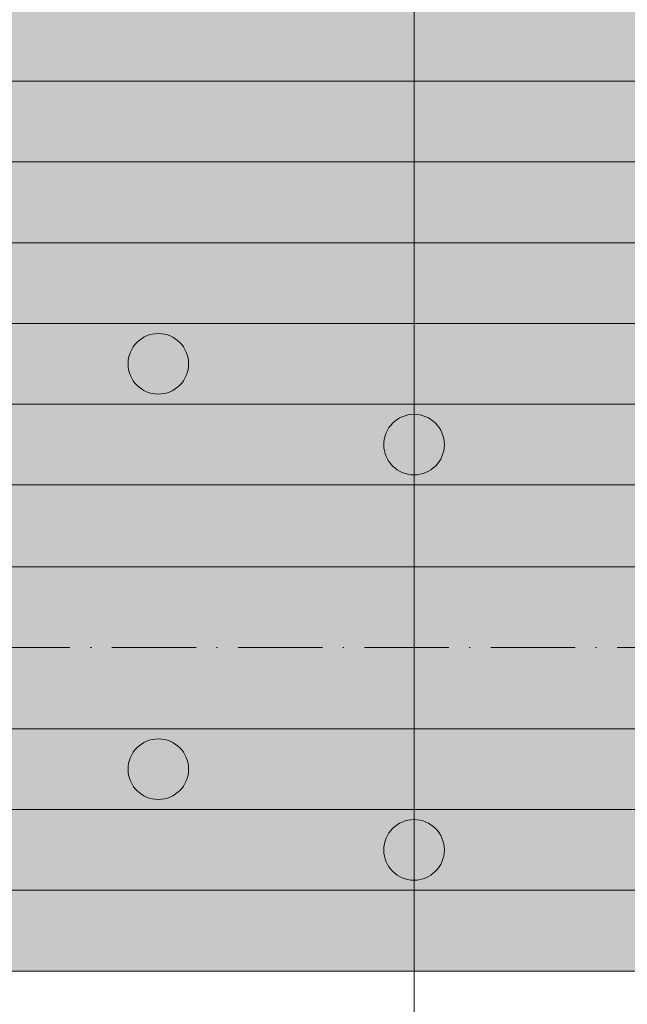
# Model space of a CAD drawing. Units: metres. Extents: x 41085 to 2665767, y 119834 to 1206849.
# Drawn here: x 42061 to 42120, y 120792 to 120888 of the extents above; entities that cross this region are included whole.
import ezdxf

# ---------------------------------------------------------------- set-up
doc = ezdxf.new("R2010")
doc.units = ezdxf.units.M
doc.linetypes.add('AUSGEZOGEN', pattern=[0])
doc.linetypes.add('STRICHPUNKT2_S11', pattern=[12.25, 8.25, -2, 0, -2])
doc.layers.add('XR$3$STANDARD_1', color=7, linetype='AUSGEZOGEN', lineweight=13)
doc.layers.add('XR$4$STANDARD_1', color=7, linetype='AUSGEZOGEN', lineweight=13)

# ---------------------------------------------------------------- blocks, each defined once
blk = doc.blocks.new('COMPLEXOBJECT_170')
at = {"layer": 'XR$4$STANDARD_1', "linetype": 'AUSGEZOGEN', "lineweight": 5, "true_color": 0xc8e61e, "transparency": 33554687}
blk.add_hatch(color=52, dxfattribs=at).paths.add_polyline_path([(-2623693.104, -1085992.033), (-2623693.156, -1085992.035), (-2623693.207, -1085992.039), (-2623693.259, -1085992.043), (-2623693.31, -1085992.048), (-2623693.362, -1085992.053), (-2623693.413, -1085992.06), (-2623693.464, -1085992.068), (-2623693.515, -1085992.076), (-2623693.566, -1085992.086), (-2623693.617, -1085992.096), (-2623693.667, -1085992.107), (-2623693.717, -1085992.119), (-2623693.767, -1085992.132), (-2623693.817, -1085992.146), (-2623693.867, -1085992.161), (-2623693.916, -1085992.176), (-2623693.965, -1085992.193), (-2623694.014, -1085992.21), (-2623694.062, -1085992.228), (-2623694.111, -1085992.247), (-2623694.158, -1085992.267), (-2623694.206, -1085992.288), (-2623694.253, -1085992.309), (-2623694.299, -1085992.331), (-2623694.346, -1085992.354), (-2623694.392, -1085992.378), (-2623694.437, -1085992.403), (-2623694.482, -1085992.428), (-2623694.527, -1085992.455), (-2623694.571, -1085992.482), (-2623694.614, -1085992.509), (-2623694.657, -1085992.538), (-2623694.7, -1085992.567), (-2623694.742, -1085992.597), (-2623694.784, -1085992.628), (-2623694.825, -1085992.659), (-2623694.865, -1085992.692), (-2623694.905, -1085992.724), (-2623694.944, -1085992.758), (-2623694.983, -1085992.792), (-2623695.021, -1085992.827), (-2623695.059, -1085992.863), (-2623695.096, -1085992.899), (-2623695.132, -1085992.936), (-2623695.167, -1085992.973), (-2623695.202, -1085993.012), (-2623695.237, -1085993.05), (-2623695.27, -1085993.09), (-2623695.303, -1085993.13), (-2623695.335, -1085993.17), (-2623695.367, -1085993.211), (-2623695.397, -1085993.253), (-2623695.427, -1085993.295), (-2623695.457, -1085993.337), (-2623695.485, -1085993.38), (-2623695.513, -1085993.424), (-2623695.54, -1085993.468), (-2623695.566, -1085993.513), (-2623695.592, -1085993.558), (-2623695.616, -1085993.603), (-2623695.64, -1085993.649), (-2623695.663, -1085993.695), (-2623695.686, -1085993.742), (-2623695.707, -1085993.789), (-2623695.728, -1085993.836), (-2623695.748, -1085993.884), (-2623695.766, -1085993.932), (-2623695.785, -1085993.981), (-2623695.802, -1085994.029), (-2623695.818, -1085994.078), (-2623695.834, -1085994.128), (-2623695.848, -1085994.177), (-2623695.862, -1085994.227), (-2623695.875, -1085994.277), (-2623695.887, -1085994.327), (-2623695.898, -1085994.378), (-2623695.909, -1085994.429), (-2623695.918, -1085994.479), (-2623695.927, -1085994.53), (-2623695.934, -1085994.582), (-2623695.941, -1085994.633), (-2623695.947, -1085994.684), (-2623695.952, -1085994.736), (-2623695.956, -1085994.787), (-2623695.959, -1085994.839), (-2623695.961, -1085994.891), (-2623695.963, -1085994.942), (-2623695.963, -1085994.994), (-2623695.963, -1085995.046), (-2623695.961, -1085995.097), (-2623695.959, -1085995.149), (-2623695.956, -1085995.201), (-2623695.952, -1085995.252), (-2623695.947, -1085995.304), (-2623695.941, -1085995.355), (-2623695.934, -1085995.406), (-2623695.927, -1085995.457), (-2623695.918, -1085995.508), (-2623695.909, -1085995.559), (-2623695.898, -1085995.61), (-2623695.887, -1085995.66), (-2623695.875, -1085995.711), (-2623695.862, -1085995.761), (-2623695.848, -1085995.81), (-2623695.834, -1085995.86), (-2623695.818, -1085995.909), (-2623695.802, -1085995.958), (-2623695.785, -1085996.007), (-2623695.766, -1085996.056), (-2623695.748, -1085996.104), (-2623695.728, -1085996.151), (-2623695.707, -1085996.199), (-2623695.686, -1085996.246), (-2623695.663, -1085996.293), (-2623695.64, -1085996.339), (-2623695.616, -1085996.385), (-2623695.592, -1085996.43), (-2623695.566, -1085996.475), (-2623695.54, -1085996.52), (-2623695.513, -1085996.564), (-2623695.485, -1085996.607), (-2623695.457, -1085996.651), (-2623695.427, -1085996.693), (-2623695.397, -1085996.735), (-2623695.367, -1085996.777), (-2623695.335, -1085996.818), (-2623695.303, -1085996.858), (-2623695.27, -1085996.898), (-2623695.237, -1085996.937), (-2623695.202, -1085996.976), (-2623695.167, -1085997.014), (-2623695.132, -1085997.052), (-2623695.096, -1085997.089), (-2623695.059, -1085997.125), (-2623695.021, -1085997.161), (-2623694.983, -1085997.195), (-2623694.944, -1085997.23), (-2623694.905, -1085997.263), (-2623694.865, -1085997.296), (-2623694.825, -1085997.328), (-2623694.784, -1085997.36), (-2623694.742, -1085997.391), (-2623694.7, -1085997.421), (-2623694.657, -1085997.45), (-2623694.614, -1085997.478), (-2623694.571, -1085997.506), (-2623694.527, -1085997.533), (-2623694.482, -1085997.56), (-2623694.437, -1085997.585), (-2623694.392, -1085997.61), (-2623694.346, -1085997.634), (-2623694.299, -1085997.657), (-2623694.253, -1085997.679), (-2623694.206, -1085997.7), (-2623694.158, -1085997.721), (-2623694.111, -1085997.741), (-2623694.062, -1085997.76), (-2623694.014, -1085997.778), (-2623693.965, -1085997.795), (-2623693.916, -1085997.811), (-2623693.867, -1085997.827), (-2623693.817, -1085997.842), (-2623693.767, -1085997.855), (-2623693.717, -1085997.868), (-2623693.667, -1085997.88), (-2623693.617, -1085997.892), (-2623693.566, -1085997.902), (-2623693.515, -1085997.911), (-2623693.464, -1085997.92), (-2623693.413, -1085997.928), (-2623693.362, -1085997.934), (-2623693.31, -1085997.94), (-2623693.259, -1085997.945), (-2623693.207, -1085997.949), (-2623693.156, -1085997.952), (-2623693.104, -1085997.955), (-2623693.052, -1085997.956), (-2623693.001, -1085997.956), (-2623692.949, -1085997.956), (-2623692.897, -1085997.955), (-2623692.846, -1085997.952), (-2623692.794, -1085997.949), (-2623692.743, -1085997.945), (-2623692.691, -1085997.94), (-2623692.64, -1085997.934), (-2623692.588, -1085997.928), (-2623692.537, -1085997.92), (-2623692.486, -1085997.911), (-2623692.435, -1085997.902), (-2623692.385, -1085997.892), (-2623692.334, -1085997.88), (-2623692.284, -1085997.868), (-2623692.234, -1085997.855), (-2623692.184, -1085997.842), (-2623692.135, -1085997.827), (-2623692.085, -1085997.811), (-2623692.036, -1085997.795), (-2623691.987, -1085997.778), (-2623691.939, -1085997.76), (-2623691.891, -1085997.741), (-2623691.843, -1085997.721), (-2623691.796, -1085997.7), (-2623691.749, -1085997.679), (-2623691.702, -1085997.657), (-2623691.656, -1085997.634), (-2623691.61, -1085997.61), (-2623691.564, -1085997.585), (-2623691.519, -1085997.56), (-2623691.475, -1085997.533), (-2623691.431, -1085997.506), (-2623691.387, -1085997.478), (-2623691.344, -1085997.45), (-2623691.302, -1085997.421), (-2623691.259, -1085997.391), (-2623691.218, -1085997.36), (-2623691.177, -1085997.328), (-2623691.136, -1085997.296), (-2623691.096, -1085997.263), (-2623691.057, -1085997.23), (-2623691.018, -1085997.195), (-2623690.98, -1085997.161), (-2623690.943, -1085997.125), (-2623690.906, -1085997.089), (-2623690.87, -1085997.052), (-2623690.834, -1085997.014), (-2623690.799, -1085996.976), (-2623690.765, -1085996.937), (-2623690.731, -1085996.898), (-2623690.698, -1085996.858), (-2623690.666, -1085996.818), (-2623690.635, -1085996.777), (-2623690.604, -1085996.735), (-2623690.574, -1085996.693), (-2623690.545, -1085996.651), (-2623690.516, -1085996.607), (-2623690.488, -1085996.564), (-2623690.461, -1085996.52), (-2623690.435, -1085996.475), (-2623690.41, -1085996.43), (-2623690.385, -1085996.385), (-2623690.361, -1085996.339), (-2623690.338, -1085996.293), (-2623690.316, -1085996.246), (-2623690.294, -1085996.199), (-2623690.274, -1085996.151), (-2623690.254, -1085996.104), (-2623690.235, -1085996.056), (-2623690.217, -1085996.007), (-2623690.2, -1085995.958), (-2623690.183, -1085995.909), (-2623690.168, -1085995.86), (-2623690.153, -1085995.81), (-2623690.139, -1085995.761), (-2623690.126, -1085995.711), (-2623690.114, -1085995.66), (-2623690.103, -1085995.61), (-2623690.093, -1085995.559), (-2623690.083, -1085995.508), (-2623690.075, -1085995.457), (-2623690.067, -1085995.406), (-2623690.06, -1085995.355), (-2623690.054, -1085995.304), (-2623690.05, -1085995.252), (-2623690.045, -1085995.201), (-2623690.042, -1085995.149), (-2623690.04, -1085995.097), (-2623690.039, -1085995.046), (-2623690.038, -1085994.994), (-2623690.039, -1085994.942), (-2623690.04, -1085994.891), (-2623690.042, -1085994.839), (-2623690.045, -1085994.787), (-2623690.05, -1085994.736), (-2623690.054, -1085994.684), (-2623690.06, -1085994.633), (-2623690.067, -1085994.582), (-2623690.075, -1085994.53), (-2623690.083, -1085994.479), (-2623690.093, -1085994.429), (-2623690.103, -1085994.378), (-2623690.114, -1085994.327), (-2623690.126, -1085994.277), (-2623690.139, -1085994.227), (-2623690.153, -1085994.177), (-2623690.168, -1085994.128), (-2623690.183, -1085994.078), (-2623690.2, -1085994.029), (-2623690.217, -1085993.981), (-2623690.235, -1085993.932), (-2623690.254, -1085993.884), (-2623690.274, -1085993.836), (-2623690.294, -1085993.789), (-2623690.316, -1085993.742), (-2623690.338, -1085993.695), (-2623690.361, -1085993.649), (-2623690.385, -1085993.603), (-2623690.41, -1085993.558), (-2623690.435, -1085993.513), (-2623690.461, -1085993.468), (-2623690.488, -1085993.424), (-2623690.516, -1085993.38), (-2623690.545, -1085993.337), (-2623690.574, -1085993.295), (-2623690.604, -1085993.253), (-2623690.635, -1085993.211), (-2623690.666, -1085993.17), (-2623690.698, -1085993.13), (-2623690.731, -1085993.09), (-2623690.765, -1085993.05), (-2623690.799, -1085993.012), (-2623690.834, -1085992.973), (-2623690.87, -1085992.936), (-2623690.906, -1085992.899), (-2623690.943, -1085992.863), (-2623690.98, -1085992.827), (-2623691.018, -1085992.792), (-2623691.057, -1085992.758), (-2623691.096, -1085992.724), (-2623691.136, -1085992.692), (-2623691.177, -1085992.659), (-2623691.218, -1085992.628), (-2623691.259, -1085992.597), (-2623691.302, -1085992.567), (-2623691.344, -1085992.538), (-2623691.387, -1085992.509), (-2623691.431, -1085992.482), (-2623691.475, -1085992.455), (-2623691.519, -1085992.428), (-2623691.564, -1085992.403), (-2623691.61, -1085992.378), (-2623691.656, -1085992.354), (-2623691.702, -1085992.331), (-2623691.749, -1085992.309), (-2623691.796, -1085992.288), (-2623691.843, -1085992.267), (-2623691.891, -1085992.247), (-2623691.939, -1085992.228), (-2623691.987, -1085992.21), (-2623692.036, -1085992.193), (-2623692.085, -1085992.176), (-2623692.135, -1085992.161), (-2623692.184, -1085992.146), (-2623692.234, -1085992.132), (-2623692.284, -1085992.119), (-2623692.334, -1085992.107), (-2623692.385, -1085992.096), (-2623692.435, -1085992.086), (-2623692.486, -1085992.076), (-2623692.537, -1085992.068), (-2623692.588, -1085992.06), (-2623692.64, -1085992.053), (-2623692.691, -1085992.048), (-2623692.743, -1085992.043), (-2623692.794, -1085992.039), (-2623692.846, -1085992.035), (-2623692.897, -1085992.033), (-2623692.949, -1085992.032), (-2623693.001, -1085992.031), (-2623693.052, -1085992.032)])
at = {"layer": 'XR$4$STANDARD_1', "color": 71, "linetype": 'AUSGEZOGEN', "lineweight": 5, "transparency": 33554687}
blk.add_circle((-2623693.001, -1085994.994), 2.962, dxfattribs=at)
blk = doc.blocks.new('COMPLEXOBJECT_171')
at = {"layer": 'XR$4$STANDARD_1', "linetype": 'AUSGEZOGEN', "lineweight": 5, "true_color": 0xc8e61e, "transparency": 33554687}
blk.add_hatch(color=52, dxfattribs=at).paths.add_polyline_path([(-2623693.104, -1086031.683), (-2623693.156, -1086031.685), (-2623693.207, -1086031.689), (-2623693.259, -1086031.693), (-2623693.31, -1086031.698), (-2623693.362, -1086031.703), (-2623693.413, -1086031.71), (-2623693.464, -1086031.718), (-2623693.515, -1086031.726), (-2623693.566, -1086031.736), (-2623693.617, -1086031.746), (-2623693.667, -1086031.757), (-2623693.717, -1086031.769), (-2623693.767, -1086031.782), (-2623693.817, -1086031.796), (-2623693.867, -1086031.811), (-2623693.916, -1086031.826), (-2623693.965, -1086031.843), (-2623694.014, -1086031.86), (-2623694.062, -1086031.878), (-2623694.111, -1086031.897), (-2623694.158, -1086031.917), (-2623694.206, -1086031.938), (-2623694.253, -1086031.959), (-2623694.299, -1086031.981), (-2623694.346, -1086032.004), (-2623694.392, -1086032.028), (-2623694.437, -1086032.053), (-2623694.482, -1086032.078), (-2623694.527, -1086032.105), (-2623694.571, -1086032.132), (-2623694.614, -1086032.159), (-2623694.657, -1086032.188), (-2623694.7, -1086032.217), (-2623694.742, -1086032.247), (-2623694.784, -1086032.278), (-2623694.825, -1086032.309), (-2623694.865, -1086032.342), (-2623694.905, -1086032.374), (-2623694.944, -1086032.408), (-2623694.983, -1086032.442), (-2623695.021, -1086032.477), (-2623695.059, -1086032.513), (-2623695.096, -1086032.549), (-2623695.132, -1086032.586), (-2623695.167, -1086032.623), (-2623695.202, -1086032.662), (-2623695.237, -1086032.7), (-2623695.27, -1086032.74), (-2623695.303, -1086032.78), (-2623695.335, -1086032.82), (-2623695.367, -1086032.861), (-2623695.397, -1086032.903), (-2623695.427, -1086032.945), (-2623695.457, -1086032.987), (-2623695.485, -1086033.03), (-2623695.513, -1086033.074), (-2623695.54, -1086033.118), (-2623695.566, -1086033.163), (-2623695.592, -1086033.208), (-2623695.616, -1086033.253), (-2623695.64, -1086033.299), (-2623695.663, -1086033.345), (-2623695.686, -1086033.392), (-2623695.707, -1086033.439), (-2623695.728, -1086033.486), (-2623695.748, -1086033.534), (-2623695.766, -1086033.582), (-2623695.785, -1086033.631), (-2623695.802, -1086033.679), (-2623695.818, -1086033.728), (-2623695.834, -1086033.778), (-2623695.848, -1086033.827), (-2623695.862, -1086033.877), (-2623695.875, -1086033.927), (-2623695.887, -1086033.977), (-2623695.898, -1086034.028), (-2623695.909, -1086034.079), (-2623695.918, -1086034.129), (-2623695.927, -1086034.18), (-2623695.934, -1086034.232), (-2623695.941, -1086034.283), (-2623695.947, -1086034.334), (-2623695.952, -1086034.386), (-2623695.956, -1086034.437), (-2623695.959, -1086034.489), (-2623695.961, -1086034.541), (-2623695.963, -1086034.592), (-2623695.963, -1086034.644), (-2623695.963, -1086034.696), (-2623695.961, -1086034.747), (-2623695.959, -1086034.799), (-2623695.956, -1086034.851), (-2623695.952, -1086034.902), (-2623695.947, -1086034.954), (-2623695.941, -1086035.005), (-2623695.934, -1086035.056), (-2623695.927, -1086035.107), (-2623695.918, -1086035.158), (-2623695.909, -1086035.209), (-2623695.898, -1086035.26), (-2623695.887, -1086035.31), (-2623695.875, -1086035.361), (-2623695.862, -1086035.411), (-2623695.848, -1086035.46), (-2623695.834, -1086035.51), (-2623695.818, -1086035.559), (-2623695.802, -1086035.608), (-2623695.785, -1086035.657), (-2623695.766, -1086035.706), (-2623695.748, -1086035.754), (-2623695.728, -1086035.801), (-2623695.707, -1086035.849), (-2623695.686, -1086035.896), (-2623695.663, -1086035.943), (-2623695.64, -1086035.989), (-2623695.616, -1086036.035), (-2623695.592, -1086036.08), (-2623695.566, -1086036.125), (-2623695.54, -1086036.17), (-2623695.513, -1086036.214), (-2623695.485, -1086036.257), (-2623695.457, -1086036.301), (-2623695.427, -1086036.343), (-2623695.397, -1086036.385), (-2623695.367, -1086036.427), (-2623695.335, -1086036.468), (-2623695.303, -1086036.508), (-2623695.27, -1086036.548), (-2623695.237, -1086036.587), (-2623695.202, -1086036.626), (-2623695.167, -1086036.664), (-2623695.132, -1086036.702), (-2623695.096, -1086036.739), (-2623695.059, -1086036.775), (-2623695.021, -1086036.811), (-2623694.983, -1086036.845), (-2623694.944, -1086036.88), (-2623694.905, -1086036.913), (-2623694.865, -1086036.946), (-2623694.825, -1086036.978), (-2623694.784, -1086037.01), (-2623694.742, -1086037.041), (-2623694.7, -1086037.071), (-2623694.657, -1086037.1), (-2623694.614, -1086037.128), (-2623694.571, -1086037.156), (-2623694.527, -1086037.183), (-2623694.482, -1086037.21), (-2623694.437, -1086037.235), (-2623694.392, -1086037.26), (-2623694.346, -1086037.284), (-2623694.299, -1086037.307), (-2623694.253, -1086037.329), (-2623694.206, -1086037.35), (-2623694.158, -1086037.371), (-2623694.111, -1086037.391), (-2623694.062, -1086037.41), (-2623694.014, -1086037.428), (-2623693.965, -1086037.445), (-2623693.916, -1086037.461), (-2623693.867, -1086037.477), (-2623693.817, -1086037.492), (-2623693.767, -1086037.505), (-2623693.717, -1086037.518), (-2623693.667, -1086037.53), (-2623693.617, -1086037.542), (-2623693.566, -1086037.552), (-2623693.515, -1086037.561), (-2623693.464, -1086037.57), (-2623693.413, -1086037.578), (-2623693.362, -1086037.584), (-2623693.31, -1086037.59), (-2623693.259, -1086037.595), (-2623693.207, -1086037.599), (-2623693.156, -1086037.602), (-2623693.104, -1086037.605), (-2623693.052, -1086037.606), (-2623693.001, -1086037.606), (-2623692.949, -1086037.606), (-2623692.897, -1086037.605), (-2623692.846, -1086037.602), (-2623692.794, -1086037.599), (-2623692.743, -1086037.595), (-2623692.691, -1086037.59), (-2623692.64, -1086037.584), (-2623692.588, -1086037.578), (-2623692.537, -1086037.57), (-2623692.486, -1086037.561), (-2623692.435, -1086037.552), (-2623692.385, -1086037.542), (-2623692.334, -1086037.53), (-2623692.284, -1086037.518), (-2623692.234, -1086037.505), (-2623692.184, -1086037.492), (-2623692.135, -1086037.477), (-2623692.085, -1086037.461), (-2623692.036, -1086037.445), (-2623691.987, -1086037.428), (-2623691.939, -1086037.41), (-2623691.891, -1086037.391), (-2623691.843, -1086037.371), (-2623691.796, -1086037.35), (-2623691.749, -1086037.329), (-2623691.702, -1086037.307), (-2623691.656, -1086037.284), (-2623691.61, -1086037.26), (-2623691.564, -1086037.235), (-2623691.519, -1086037.21), (-2623691.475, -1086037.183), (-2623691.431, -1086037.156), (-2623691.387, -1086037.128), (-2623691.344, -1086037.1), (-2623691.302, -1086037.071), (-2623691.259, -1086037.041), (-2623691.218, -1086037.01), (-2623691.177, -1086036.978), (-2623691.136, -1086036.946), (-2623691.096, -1086036.913), (-2623691.057, -1086036.88), (-2623691.018, -1086036.845), (-2623690.98, -1086036.811), (-2623690.943, -1086036.775), (-2623690.906, -1086036.739), (-2623690.87, -1086036.702), (-2623690.834, -1086036.664), (-2623690.799, -1086036.626), (-2623690.765, -1086036.587), (-2623690.731, -1086036.548), (-2623690.698, -1086036.508), (-2623690.666, -1086036.468), (-2623690.635, -1086036.427), (-2623690.604, -1086036.385), (-2623690.574, -1086036.343), (-2623690.545, -1086036.301), (-2623690.516, -1086036.257), (-2623690.488, -1086036.214), (-2623690.461, -1086036.17), (-2623690.435, -1086036.125), (-2623690.41, -1086036.08), (-2623690.385, -1086036.035), (-2623690.361, -1086035.989), (-2623690.338, -1086035.943), (-2623690.316, -1086035.896), (-2623690.294, -1086035.849), (-2623690.274, -1086035.801), (-2623690.254, -1086035.754), (-2623690.235, -1086035.706), (-2623690.217, -1086035.657), (-2623690.2, -1086035.608), (-2623690.183, -1086035.559), (-2623690.168, -1086035.51), (-2623690.153, -1086035.46), (-2623690.139, -1086035.411), (-2623690.126, -1086035.361), (-2623690.114, -1086035.31), (-2623690.103, -1086035.26), (-2623690.093, -1086035.209), (-2623690.083, -1086035.158), (-2623690.075, -1086035.107), (-2623690.067, -1086035.056), (-2623690.06, -1086035.005), (-2623690.054, -1086034.954), (-2623690.05, -1086034.902), (-2623690.045, -1086034.851), (-2623690.042, -1086034.799), (-2623690.04, -1086034.747), (-2623690.039, -1086034.696), (-2623690.038, -1086034.644), (-2623690.039, -1086034.592), (-2623690.04, -1086034.541), (-2623690.042, -1086034.489), (-2623690.045, -1086034.437), (-2623690.05, -1086034.386), (-2623690.054, -1086034.334), (-2623690.06, -1086034.283), (-2623690.067, -1086034.232), (-2623690.075, -1086034.18), (-2623690.083, -1086034.129), (-2623690.093, -1086034.079), (-2623690.103, -1086034.028), (-2623690.114, -1086033.977), (-2623690.126, -1086033.927), (-2623690.139, -1086033.877), (-2623690.153, -1086033.827), (-2623690.168, -1086033.778), (-2623690.183, -1086033.728), (-2623690.2, -1086033.679), (-2623690.217, -1086033.631), (-2623690.235, -1086033.582), (-2623690.254, -1086033.534), (-2623690.274, -1086033.486), (-2623690.294, -1086033.439), (-2623690.316, -1086033.392), (-2623690.338, -1086033.345), (-2623690.361, -1086033.299), (-2623690.385, -1086033.253), (-2623690.41, -1086033.208), (-2623690.435, -1086033.163), (-2623690.461, -1086033.118), (-2623690.488, -1086033.074), (-2623690.516, -1086033.03), (-2623690.545, -1086032.987), (-2623690.574, -1086032.945), (-2623690.604, -1086032.903), (-2623690.635, -1086032.861), (-2623690.666, -1086032.82), (-2623690.698, -1086032.78), (-2623690.731, -1086032.74), (-2623690.765, -1086032.7), (-2623690.799, -1086032.662), (-2623690.834, -1086032.623), (-2623690.87, -1086032.586), (-2623690.906, -1086032.549), (-2623690.943, -1086032.513), (-2623690.98, -1086032.477), (-2623691.018, -1086032.442), (-2623691.057, -1086032.408), (-2623691.096, -1086032.374), (-2623691.136, -1086032.342), (-2623691.177, -1086032.309), (-2623691.218, -1086032.278), (-2623691.259, -1086032.247), (-2623691.302, -1086032.217), (-2623691.344, -1086032.188), (-2623691.387, -1086032.159), (-2623691.431, -1086032.132), (-2623691.475, -1086032.105), (-2623691.519, -1086032.078), (-2623691.564, -1086032.053), (-2623691.61, -1086032.028), (-2623691.656, -1086032.004), (-2623691.702, -1086031.981), (-2623691.749, -1086031.959), (-2623691.796, -1086031.938), (-2623691.843, -1086031.917), (-2623691.891, -1086031.897), (-2623691.939, -1086031.878), (-2623691.987, -1086031.86), (-2623692.036, -1086031.843), (-2623692.085, -1086031.826), (-2623692.135, -1086031.811), (-2623692.184, -1086031.796), (-2623692.234, -1086031.782), (-2623692.284, -1086031.769), (-2623692.334, -1086031.757), (-2623692.385, -1086031.746), (-2623692.435, -1086031.736), (-2623692.486, -1086031.726), (-2623692.537, -1086031.718), (-2623692.588, -1086031.71), (-2623692.64, -1086031.703), (-2623692.691, -1086031.698), (-2623692.743, -1086031.693), (-2623692.794, -1086031.689), (-2623692.846, -1086031.685), (-2623692.897, -1086031.683), (-2623692.949, -1086031.682), (-2623693.001, -1086031.681), (-2623693.052, -1086031.682)])
at = {"layer": 'XR$4$STANDARD_1', "color": 71, "linetype": 'AUSGEZOGEN', "lineweight": 5, "transparency": 33554687}
blk.add_circle((-2623693.001, -1086034.644), 2.962, dxfattribs=at)
blk = doc.blocks.new('COMPLEXOBJECT_172')
at = {"layer": 'XR$4$STANDARD_1', "linetype": 'AUSGEZOGEN', "lineweight": 5, "true_color": 0xc8e61e, "transparency": 33554687}
blk.add_hatch(color=52, dxfattribs=at).paths.add_polyline_path([(-2623668.104, -1086039.583), (-2623668.156, -1086039.585), (-2623668.207, -1086039.589), (-2623668.259, -1086039.593), (-2623668.31, -1086039.598), (-2623668.362, -1086039.603), (-2623668.413, -1086039.61), (-2623668.464, -1086039.618), (-2623668.515, -1086039.626), (-2623668.566, -1086039.636), (-2623668.617, -1086039.646), (-2623668.667, -1086039.657), (-2623668.717, -1086039.669), (-2623668.767, -1086039.682), (-2623668.817, -1086039.696), (-2623668.867, -1086039.711), (-2623668.916, -1086039.726), (-2623668.965, -1086039.743), (-2623669.014, -1086039.76), (-2623669.062, -1086039.778), (-2623669.111, -1086039.797), (-2623669.158, -1086039.817), (-2623669.206, -1086039.838), (-2623669.253, -1086039.859), (-2623669.299, -1086039.881), (-2623669.346, -1086039.904), (-2623669.392, -1086039.928), (-2623669.437, -1086039.953), (-2623669.482, -1086039.978), (-2623669.527, -1086040.005), (-2623669.571, -1086040.032), (-2623669.614, -1086040.059), (-2623669.657, -1086040.088), (-2623669.7, -1086040.117), (-2623669.742, -1086040.147), (-2623669.784, -1086040.178), (-2623669.825, -1086040.209), (-2623669.865, -1086040.242), (-2623669.905, -1086040.274), (-2623669.944, -1086040.308), (-2623669.983, -1086040.342), (-2623670.021, -1086040.377), (-2623670.059, -1086040.413), (-2623670.096, -1086040.449), (-2623670.132, -1086040.486), (-2623670.167, -1086040.523), (-2623670.202, -1086040.562), (-2623670.237, -1086040.6), (-2623670.27, -1086040.64), (-2623670.303, -1086040.68), (-2623670.335, -1086040.72), (-2623670.367, -1086040.761), (-2623670.397, -1086040.803), (-2623670.427, -1086040.845), (-2623670.457, -1086040.887), (-2623670.485, -1086040.93), (-2623670.513, -1086040.974), (-2623670.54, -1086041.018), (-2623670.566, -1086041.063), (-2623670.592, -1086041.108), (-2623670.616, -1086041.153), (-2623670.64, -1086041.199), (-2623670.663, -1086041.245), (-2623670.686, -1086041.292), (-2623670.707, -1086041.339), (-2623670.728, -1086041.386), (-2623670.748, -1086041.434), (-2623670.766, -1086041.482), (-2623670.785, -1086041.531), (-2623670.802, -1086041.579), (-2623670.818, -1086041.628), (-2623670.834, -1086041.678), (-2623670.848, -1086041.727), (-2623670.862, -1086041.777), (-2623670.875, -1086041.827), (-2623670.887, -1086041.877), (-2623670.898, -1086041.928), (-2623670.909, -1086041.979), (-2623670.918, -1086042.029), (-2623670.927, -1086042.08), (-2623670.934, -1086042.132), (-2623670.941, -1086042.183), (-2623670.947, -1086042.234), (-2623670.952, -1086042.286), (-2623670.956, -1086042.337), (-2623670.959, -1086042.389), (-2623670.961, -1086042.441), (-2623670.963, -1086042.492), (-2623670.963, -1086042.544), (-2623670.963, -1086042.596), (-2623670.961, -1086042.647), (-2623670.959, -1086042.699), (-2623670.956, -1086042.751), (-2623670.952, -1086042.802), (-2623670.947, -1086042.854), (-2623670.941, -1086042.905), (-2623670.934, -1086042.956), (-2623670.927, -1086043.007), (-2623670.918, -1086043.058), (-2623670.909, -1086043.109), (-2623670.898, -1086043.16), (-2623670.887, -1086043.21), (-2623670.875, -1086043.261), (-2623670.862, -1086043.311), (-2623670.848, -1086043.36), (-2623670.834, -1086043.41), (-2623670.818, -1086043.459), (-2623670.802, -1086043.508), (-2623670.785, -1086043.557), (-2623670.766, -1086043.606), (-2623670.748, -1086043.654), (-2623670.728, -1086043.701), (-2623670.707, -1086043.749), (-2623670.686, -1086043.796), (-2623670.663, -1086043.843), (-2623670.64, -1086043.889), (-2623670.616, -1086043.935), (-2623670.592, -1086043.98), (-2623670.566, -1086044.025), (-2623670.54, -1086044.07), (-2623670.513, -1086044.114), (-2623670.485, -1086044.157), (-2623670.457, -1086044.201), (-2623670.427, -1086044.243), (-2623670.397, -1086044.285), (-2623670.367, -1086044.327), (-2623670.335, -1086044.368), (-2623670.303, -1086044.408), (-2623670.27, -1086044.448), (-2623670.237, -1086044.487), (-2623670.202, -1086044.526), (-2623670.167, -1086044.564), (-2623670.132, -1086044.602), (-2623670.096, -1086044.639), (-2623670.059, -1086044.675), (-2623670.021, -1086044.711), (-2623669.983, -1086044.745), (-2623669.944, -1086044.78), (-2623669.905, -1086044.813), (-2623669.865, -1086044.846), (-2623669.825, -1086044.878), (-2623669.784, -1086044.91), (-2623669.742, -1086044.941), (-2623669.7, -1086044.971), (-2623669.657, -1086045), (-2623669.614, -1086045.028), (-2623669.571, -1086045.056), (-2623669.527, -1086045.083), (-2623669.482, -1086045.11), (-2623669.437, -1086045.135), (-2623669.392, -1086045.16), (-2623669.346, -1086045.184), (-2623669.299, -1086045.207), (-2623669.253, -1086045.229), (-2623669.206, -1086045.25), (-2623669.158, -1086045.271), (-2623669.111, -1086045.291), (-2623669.062, -1086045.31), (-2623669.014, -1086045.328), (-2623668.965, -1086045.345), (-2623668.916, -1086045.361), (-2623668.867, -1086045.377), (-2623668.817, -1086045.392), (-2623668.767, -1086045.405), (-2623668.717, -1086045.418), (-2623668.667, -1086045.43), (-2623668.617, -1086045.442), (-2623668.566, -1086045.452), (-2623668.515, -1086045.461), (-2623668.464, -1086045.47), (-2623668.413, -1086045.478), (-2623668.362, -1086045.484), (-2623668.31, -1086045.49), (-2623668.259, -1086045.495), (-2623668.207, -1086045.499), (-2623668.156, -1086045.502), (-2623668.104, -1086045.505), (-2623668.052, -1086045.506), (-2623668.001, -1086045.506), (-2623667.949, -1086045.506), (-2623667.897, -1086045.505), (-2623667.846, -1086045.502), (-2623667.794, -1086045.499), (-2623667.743, -1086045.495), (-2623667.691, -1086045.49), (-2623667.64, -1086045.484), (-2623667.588, -1086045.478), (-2623667.537, -1086045.47), (-2623667.486, -1086045.461), (-2623667.435, -1086045.452), (-2623667.385, -1086045.442), (-2623667.334, -1086045.43), (-2623667.284, -1086045.418), (-2623667.234, -1086045.405), (-2623667.184, -1086045.392), (-2623667.135, -1086045.377), (-2623667.085, -1086045.361), (-2623667.036, -1086045.345), (-2623666.987, -1086045.328), (-2623666.939, -1086045.31), (-2623666.891, -1086045.291), (-2623666.843, -1086045.271), (-2623666.796, -1086045.25), (-2623666.749, -1086045.229), (-2623666.702, -1086045.207), (-2623666.656, -1086045.184), (-2623666.61, -1086045.16), (-2623666.564, -1086045.135), (-2623666.519, -1086045.11), (-2623666.475, -1086045.083), (-2623666.431, -1086045.056), (-2623666.387, -1086045.028), (-2623666.344, -1086045), (-2623666.302, -1086044.971), (-2623666.259, -1086044.941), (-2623666.218, -1086044.91), (-2623666.177, -1086044.878), (-2623666.136, -1086044.846), (-2623666.096, -1086044.813), (-2623666.057, -1086044.78), (-2623666.018, -1086044.745), (-2623665.98, -1086044.711), (-2623665.943, -1086044.675), (-2623665.906, -1086044.639), (-2623665.87, -1086044.602), (-2623665.834, -1086044.564), (-2623665.799, -1086044.526), (-2623665.765, -1086044.487), (-2623665.731, -1086044.448), (-2623665.698, -1086044.408), (-2623665.666, -1086044.368), (-2623665.635, -1086044.327), (-2623665.604, -1086044.285), (-2623665.574, -1086044.243), (-2623665.545, -1086044.201), (-2623665.516, -1086044.157), (-2623665.488, -1086044.114), (-2623665.461, -1086044.07), (-2623665.435, -1086044.025), (-2623665.41, -1086043.98), (-2623665.385, -1086043.935), (-2623665.361, -1086043.889), (-2623665.338, -1086043.843), (-2623665.316, -1086043.796), (-2623665.294, -1086043.749), (-2623665.274, -1086043.701), (-2623665.254, -1086043.654), (-2623665.235, -1086043.606), (-2623665.217, -1086043.557), (-2623665.2, -1086043.508), (-2623665.183, -1086043.459), (-2623665.168, -1086043.41), (-2623665.153, -1086043.36), (-2623665.139, -1086043.311), (-2623665.126, -1086043.261), (-2623665.114, -1086043.21), (-2623665.103, -1086043.16), (-2623665.093, -1086043.109), (-2623665.083, -1086043.058), (-2623665.075, -1086043.007), (-2623665.067, -1086042.956), (-2623665.06, -1086042.905), (-2623665.054, -1086042.854), (-2623665.05, -1086042.802), (-2623665.045, -1086042.751), (-2623665.042, -1086042.699), (-2623665.04, -1086042.647), (-2623665.039, -1086042.596), (-2623665.038, -1086042.544), (-2623665.039, -1086042.492), (-2623665.04, -1086042.441), (-2623665.042, -1086042.389), (-2623665.045, -1086042.337), (-2623665.05, -1086042.286), (-2623665.054, -1086042.234), (-2623665.06, -1086042.183), (-2623665.067, -1086042.132), (-2623665.075, -1086042.08), (-2623665.083, -1086042.029), (-2623665.093, -1086041.979), (-2623665.103, -1086041.928), (-2623665.114, -1086041.877), (-2623665.126, -1086041.827), (-2623665.139, -1086041.777), (-2623665.153, -1086041.727), (-2623665.168, -1086041.678), (-2623665.183, -1086041.628), (-2623665.2, -1086041.579), (-2623665.217, -1086041.531), (-2623665.235, -1086041.482), (-2623665.254, -1086041.434), (-2623665.274, -1086041.386), (-2623665.294, -1086041.339), (-2623665.316, -1086041.292), (-2623665.338, -1086041.245), (-2623665.361, -1086041.199), (-2623665.385, -1086041.153), (-2623665.41, -1086041.108), (-2623665.435, -1086041.063), (-2623665.461, -1086041.018), (-2623665.488, -1086040.974), (-2623665.516, -1086040.93), (-2623665.545, -1086040.887), (-2623665.574, -1086040.845), (-2623665.604, -1086040.803), (-2623665.635, -1086040.761), (-2623665.666, -1086040.72), (-2623665.698, -1086040.68), (-2623665.731, -1086040.64), (-2623665.765, -1086040.6), (-2623665.799, -1086040.562), (-2623665.834, -1086040.523), (-2623665.87, -1086040.486), (-2623665.906, -1086040.449), (-2623665.943, -1086040.413), (-2623665.98, -1086040.377), (-2623666.018, -1086040.342), (-2623666.057, -1086040.308), (-2623666.096, -1086040.274), (-2623666.136, -1086040.242), (-2623666.177, -1086040.209), (-2623666.218, -1086040.178), (-2623666.259, -1086040.147), (-2623666.302, -1086040.117), (-2623666.344, -1086040.088), (-2623666.387, -1086040.059), (-2623666.431, -1086040.032), (-2623666.475, -1086040.005), (-2623666.519, -1086039.978), (-2623666.564, -1086039.953), (-2623666.61, -1086039.928), (-2623666.656, -1086039.904), (-2623666.702, -1086039.881), (-2623666.749, -1086039.859), (-2623666.796, -1086039.838), (-2623666.843, -1086039.817), (-2623666.891, -1086039.797), (-2623666.939, -1086039.778), (-2623666.987, -1086039.76), (-2623667.036, -1086039.743), (-2623667.085, -1086039.726), (-2623667.135, -1086039.711), (-2623667.184, -1086039.696), (-2623667.234, -1086039.682), (-2623667.284, -1086039.669), (-2623667.334, -1086039.657), (-2623667.385, -1086039.646), (-2623667.435, -1086039.636), (-2623667.486, -1086039.626), (-2623667.537, -1086039.618), (-2623667.588, -1086039.61), (-2623667.64, -1086039.603), (-2623667.691, -1086039.598), (-2623667.743, -1086039.593), (-2623667.794, -1086039.589), (-2623667.846, -1086039.585), (-2623667.897, -1086039.583), (-2623667.949, -1086039.582), (-2623668.001, -1086039.581), (-2623668.052, -1086039.582)])
at = {"layer": 'XR$4$STANDARD_1', "color": 71, "linetype": 'AUSGEZOGEN', "lineweight": 5, "transparency": 33554687}
blk.add_circle((-2623668.001, -1086042.544), 2.962, dxfattribs=at)
blk = doc.blocks.new('COMPLEXOBJECT_173')
at = {"layer": 'XR$4$STANDARD_1', "linetype": 'AUSGEZOGEN', "lineweight": 5, "true_color": 0xc8e61e, "transparency": 33554687}
blk.add_hatch(color=52, dxfattribs=at).paths.add_polyline_path([(-2623668.104, -1085999.933), (-2623668.156, -1085999.935), (-2623668.207, -1085999.939), (-2623668.259, -1085999.943), (-2623668.31, -1085999.948), (-2623668.362, -1085999.953), (-2623668.413, -1085999.96), (-2623668.464, -1085999.968), (-2623668.515, -1085999.976), (-2623668.566, -1085999.986), (-2623668.617, -1085999.996), (-2623668.667, -1086000.007), (-2623668.717, -1086000.019), (-2623668.767, -1086000.032), (-2623668.817, -1086000.046), (-2623668.867, -1086000.061), (-2623668.916, -1086000.076), (-2623668.965, -1086000.093), (-2623669.014, -1086000.11), (-2623669.062, -1086000.128), (-2623669.111, -1086000.147), (-2623669.158, -1086000.167), (-2623669.206, -1086000.188), (-2623669.253, -1086000.209), (-2623669.299, -1086000.231), (-2623669.346, -1086000.254), (-2623669.392, -1086000.278), (-2623669.437, -1086000.303), (-2623669.482, -1086000.328), (-2623669.527, -1086000.355), (-2623669.571, -1086000.382), (-2623669.614, -1086000.409), (-2623669.657, -1086000.438), (-2623669.7, -1086000.467), (-2623669.742, -1086000.497), (-2623669.784, -1086000.528), (-2623669.825, -1086000.559), (-2623669.865, -1086000.592), (-2623669.905, -1086000.624), (-2623669.944, -1086000.658), (-2623669.983, -1086000.692), (-2623670.021, -1086000.727), (-2623670.059, -1086000.763), (-2623670.096, -1086000.799), (-2623670.132, -1086000.836), (-2623670.167, -1086000.873), (-2623670.202, -1086000.912), (-2623670.237, -1086000.95), (-2623670.27, -1086000.99), (-2623670.303, -1086001.03), (-2623670.335, -1086001.07), (-2623670.367, -1086001.111), (-2623670.397, -1086001.153), (-2623670.427, -1086001.195), (-2623670.457, -1086001.237), (-2623670.485, -1086001.28), (-2623670.513, -1086001.324), (-2623670.54, -1086001.368), (-2623670.566, -1086001.413), (-2623670.592, -1086001.458), (-2623670.616, -1086001.503), (-2623670.64, -1086001.549), (-2623670.663, -1086001.595), (-2623670.686, -1086001.642), (-2623670.707, -1086001.689), (-2623670.728, -1086001.736), (-2623670.748, -1086001.784), (-2623670.766, -1086001.832), (-2623670.785, -1086001.881), (-2623670.802, -1086001.929), (-2623670.818, -1086001.978), (-2623670.834, -1086002.028), (-2623670.848, -1086002.077), (-2623670.862, -1086002.127), (-2623670.875, -1086002.177), (-2623670.887, -1086002.227), (-2623670.898, -1086002.278), (-2623670.909, -1086002.329), (-2623670.918, -1086002.379), (-2623670.927, -1086002.43), (-2623670.934, -1086002.482), (-2623670.941, -1086002.533), (-2623670.947, -1086002.584), (-2623670.952, -1086002.636), (-2623670.956, -1086002.687), (-2623670.959, -1086002.739), (-2623670.961, -1086002.791), (-2623670.963, -1086002.842), (-2623670.963, -1086002.894), (-2623670.963, -1086002.946), (-2623670.961, -1086002.997), (-2623670.959, -1086003.049), (-2623670.956, -1086003.101), (-2623670.952, -1086003.152), (-2623670.947, -1086003.204), (-2623670.941, -1086003.255), (-2623670.934, -1086003.306), (-2623670.927, -1086003.357), (-2623670.918, -1086003.408), (-2623670.909, -1086003.459), (-2623670.898, -1086003.51), (-2623670.887, -1086003.56), (-2623670.875, -1086003.611), (-2623670.862, -1086003.661), (-2623670.848, -1086003.71), (-2623670.834, -1086003.76), (-2623670.818, -1086003.809), (-2623670.802, -1086003.858), (-2623670.785, -1086003.907), (-2623670.766, -1086003.956), (-2623670.748, -1086004.004), (-2623670.728, -1086004.051), (-2623670.707, -1086004.099), (-2623670.686, -1086004.146), (-2623670.663, -1086004.193), (-2623670.64, -1086004.239), (-2623670.616, -1086004.285), (-2623670.592, -1086004.33), (-2623670.566, -1086004.375), (-2623670.54, -1086004.42), (-2623670.513, -1086004.464), (-2623670.485, -1086004.507), (-2623670.457, -1086004.551), (-2623670.427, -1086004.593), (-2623670.397, -1086004.635), (-2623670.367, -1086004.677), (-2623670.335, -1086004.718), (-2623670.303, -1086004.758), (-2623670.27, -1086004.798), (-2623670.237, -1086004.837), (-2623670.202, -1086004.876), (-2623670.167, -1086004.914), (-2623670.132, -1086004.952), (-2623670.096, -1086004.989), (-2623670.059, -1086005.025), (-2623670.021, -1086005.061), (-2623669.983, -1086005.095), (-2623669.944, -1086005.13), (-2623669.905, -1086005.163), (-2623669.865, -1086005.196), (-2623669.825, -1086005.228), (-2623669.784, -1086005.26), (-2623669.742, -1086005.291), (-2623669.7, -1086005.321), (-2623669.657, -1086005.35), (-2623669.614, -1086005.378), (-2623669.571, -1086005.406), (-2623669.527, -1086005.433), (-2623669.482, -1086005.46), (-2623669.437, -1086005.485), (-2623669.392, -1086005.51), (-2623669.346, -1086005.534), (-2623669.299, -1086005.557), (-2623669.253, -1086005.579), (-2623669.206, -1086005.6), (-2623669.158, -1086005.621), (-2623669.111, -1086005.641), (-2623669.062, -1086005.66), (-2623669.014, -1086005.678), (-2623668.965, -1086005.695), (-2623668.916, -1086005.711), (-2623668.867, -1086005.727), (-2623668.817, -1086005.742), (-2623668.767, -1086005.755), (-2623668.717, -1086005.768), (-2623668.667, -1086005.78), (-2623668.617, -1086005.792), (-2623668.566, -1086005.802), (-2623668.515, -1086005.811), (-2623668.464, -1086005.82), (-2623668.413, -1086005.828), (-2623668.362, -1086005.834), (-2623668.31, -1086005.84), (-2623668.259, -1086005.845), (-2623668.207, -1086005.849), (-2623668.156, -1086005.852), (-2623668.104, -1086005.855), (-2623668.052, -1086005.856), (-2623668.001, -1086005.856), (-2623667.949, -1086005.856), (-2623667.897, -1086005.855), (-2623667.846, -1086005.852), (-2623667.794, -1086005.849), (-2623667.743, -1086005.845), (-2623667.691, -1086005.84), (-2623667.64, -1086005.834), (-2623667.588, -1086005.828), (-2623667.537, -1086005.82), (-2623667.486, -1086005.811), (-2623667.435, -1086005.802), (-2623667.385, -1086005.792), (-2623667.334, -1086005.78), (-2623667.284, -1086005.768), (-2623667.234, -1086005.755), (-2623667.184, -1086005.742), (-2623667.135, -1086005.727), (-2623667.085, -1086005.711), (-2623667.036, -1086005.695), (-2623666.987, -1086005.678), (-2623666.939, -1086005.66), (-2623666.891, -1086005.641), (-2623666.843, -1086005.621), (-2623666.796, -1086005.6), (-2623666.749, -1086005.579), (-2623666.702, -1086005.557), (-2623666.656, -1086005.534), (-2623666.61, -1086005.51), (-2623666.564, -1086005.485), (-2623666.519, -1086005.46), (-2623666.475, -1086005.433), (-2623666.431, -1086005.406), (-2623666.387, -1086005.378), (-2623666.344, -1086005.35), (-2623666.302, -1086005.321), (-2623666.259, -1086005.291), (-2623666.218, -1086005.26), (-2623666.177, -1086005.228), (-2623666.136, -1086005.196), (-2623666.096, -1086005.163), (-2623666.057, -1086005.13), (-2623666.018, -1086005.095), (-2623665.98, -1086005.061), (-2623665.943, -1086005.025), (-2623665.906, -1086004.989), (-2623665.87, -1086004.952), (-2623665.834, -1086004.914), (-2623665.799, -1086004.876), (-2623665.765, -1086004.837), (-2623665.731, -1086004.798), (-2623665.698, -1086004.758), (-2623665.666, -1086004.718), (-2623665.635, -1086004.677), (-2623665.604, -1086004.635), (-2623665.574, -1086004.593), (-2623665.545, -1086004.551), (-2623665.516, -1086004.507), (-2623665.488, -1086004.464), (-2623665.461, -1086004.42), (-2623665.435, -1086004.375), (-2623665.41, -1086004.33), (-2623665.385, -1086004.285), (-2623665.361, -1086004.239), (-2623665.338, -1086004.193), (-2623665.316, -1086004.146), (-2623665.294, -1086004.099), (-2623665.274, -1086004.051), (-2623665.254, -1086004.004), (-2623665.235, -1086003.956), (-2623665.217, -1086003.907), (-2623665.2, -1086003.858), (-2623665.183, -1086003.809), (-2623665.168, -1086003.76), (-2623665.153, -1086003.71), (-2623665.139, -1086003.661), (-2623665.126, -1086003.611), (-2623665.114, -1086003.56), (-2623665.103, -1086003.51), (-2623665.093, -1086003.459), (-2623665.083, -1086003.408), (-2623665.075, -1086003.357), (-2623665.067, -1086003.306), (-2623665.06, -1086003.255), (-2623665.054, -1086003.204), (-2623665.05, -1086003.152), (-2623665.045, -1086003.101), (-2623665.042, -1086003.049), (-2623665.04, -1086002.997), (-2623665.039, -1086002.946), (-2623665.038, -1086002.894), (-2623665.039, -1086002.842), (-2623665.04, -1086002.791), (-2623665.042, -1086002.739), (-2623665.045, -1086002.687), (-2623665.05, -1086002.636), (-2623665.054, -1086002.584), (-2623665.06, -1086002.533), (-2623665.067, -1086002.482), (-2623665.075, -1086002.43), (-2623665.083, -1086002.379), (-2623665.093, -1086002.329), (-2623665.103, -1086002.278), (-2623665.114, -1086002.227), (-2623665.126, -1086002.177), (-2623665.139, -1086002.127), (-2623665.153, -1086002.077), (-2623665.168, -1086002.028), (-2623665.183, -1086001.978), (-2623665.2, -1086001.929), (-2623665.217, -1086001.881), (-2623665.235, -1086001.832), (-2623665.254, -1086001.784), (-2623665.274, -1086001.736), (-2623665.294, -1086001.689), (-2623665.316, -1086001.642), (-2623665.338, -1086001.595), (-2623665.361, -1086001.549), (-2623665.385, -1086001.503), (-2623665.41, -1086001.458), (-2623665.435, -1086001.413), (-2623665.461, -1086001.368), (-2623665.488, -1086001.324), (-2623665.516, -1086001.28), (-2623665.545, -1086001.237), (-2623665.574, -1086001.195), (-2623665.604, -1086001.153), (-2623665.635, -1086001.111), (-2623665.666, -1086001.07), (-2623665.698, -1086001.03), (-2623665.731, -1086000.99), (-2623665.765, -1086000.95), (-2623665.799, -1086000.912), (-2623665.834, -1086000.873), (-2623665.87, -1086000.836), (-2623665.906, -1086000.799), (-2623665.943, -1086000.763), (-2623665.98, -1086000.727), (-2623666.018, -1086000.692), (-2623666.057, -1086000.658), (-2623666.096, -1086000.624), (-2623666.136, -1086000.592), (-2623666.177, -1086000.559), (-2623666.218, -1086000.528), (-2623666.259, -1086000.497), (-2623666.302, -1086000.467), (-2623666.344, -1086000.438), (-2623666.387, -1086000.409), (-2623666.431, -1086000.382), (-2623666.475, -1086000.355), (-2623666.519, -1086000.328), (-2623666.564, -1086000.303), (-2623666.61, -1086000.278), (-2623666.656, -1086000.254), (-2623666.702, -1086000.231), (-2623666.749, -1086000.209), (-2623666.796, -1086000.188), (-2623666.843, -1086000.167), (-2623666.891, -1086000.147), (-2623666.939, -1086000.128), (-2623666.987, -1086000.11), (-2623667.036, -1086000.093), (-2623667.085, -1086000.076), (-2623667.135, -1086000.061), (-2623667.184, -1086000.046), (-2623667.234, -1086000.032), (-2623667.284, -1086000.019), (-2623667.334, -1086000.007), (-2623667.385, -1085999.996), (-2623667.435, -1085999.986), (-2623667.486, -1085999.976), (-2623667.537, -1085999.968), (-2623667.588, -1085999.96), (-2623667.64, -1085999.953), (-2623667.691, -1085999.948), (-2623667.743, -1085999.943), (-2623667.794, -1085999.939), (-2623667.846, -1085999.935), (-2623667.897, -1085999.933), (-2623667.949, -1085999.932), (-2623668.001, -1085999.931), (-2623668.052, -1085999.932)])
at = {"layer": 'XR$4$STANDARD_1', "color": 71, "linetype": 'AUSGEZOGEN', "lineweight": 5, "transparency": 33554687}
blk.add_circle((-2623668.001, -1086002.894), 2.962, dxfattribs=at)

msp = doc.modelspace()

# ---------------------------------------------------------------- hatches: boundary and pattern name
at = {"layer": 'XR$3$STANDARD_1', "linetype": 'AUSGEZOGEN', "lineweight": 100, "transparency": 33554687}
msp.add_hatch(color=1, dxfattribs=at).paths.add_polyline_path([(42514.626, 120882.256), (42514.626, 120890.206), (42049.626, 120890.206), (42049.626, 120874.356), (41959.626, 120874.356), (41959.626, 120890.206), (41768.126, 120890.206), (41768.126, 120858.556), (41830.256, 120858.556), (41830.256, 120866.456), (42025.204, 120866.456), (42025.204, 120858.556), (42686.62, 120858.556), (42686.62, 120866.456), (42524.62, 120866.456), (42524.62, 120882.256)])
at = {"layer": 'XR$3$STANDARD_1', "linetype": 'AUSGEZOGEN', "lineweight": 100, "true_color": 0x2d8600, "transparency": 33554687}
msp.add_hatch(color=86, dxfattribs=at).paths.add_polyline_path([(41699.626, 120795.206), (41830.256, 120795.206), (41830.256, 120803.106), (42025.204, 120803.106), (42025.204, 120795.206), (42686.62, 120795.206), (42686.62, 120803.056), (42782.12, 120803.056), (42782.12, 120795.206), (43579.626, 120795.206), (43579.626, 120818.906), (42514.626, 120818.906), (42514.626, 120834.756), (43579.626, 120834.756), (43579.626, 120858.556), (42779.626, 120858.556), (42779.626, 120850.656), (42670.242, 120850.656), (42670.242, 120858.556), (42025.204, 120858.556), (42025.204, 120850.656), (41943.126, 120850.656), (41943.126, 120858.556), (41800.913, 120858.556), (41800.913, 120850.656), (41699.626, 120850.656)])

# ---------------------------------------------------------------- linework, layer by layer
at = {"layer": 'XR$4$STANDARD_1', "color": 7, "linetype": 'AUSGEZOGEN', "lineweight": 18, "transparency": 33554687}
for p, q in [((42099.626, 120985.256), (42099.626, 120529.106)), ((43649.626, 120882.256), (41549.626, 120882.256)), ((43649.626, 120874.356), (41549.626, 120874.356)), ((43649.626, 120866.456), (41549.626, 120866.456)), ((43649.626, 120858.556), (41109.626, 120858.556)), ((43649.626, 120850.656), (41549.626, 120850.656)), ((43649.626, 120842.756), (41549.626, 120842.756)), ((43649.626, 120834.756), (41549.626, 120834.756)), ((43649.626, 120818.906), (41549.626, 120818.906)), ((43649.626, 120811.006), (41549.626, 120811.006)), ((43649.626, 120803.106), (41549.626, 120803.106)), ((43649.626, 120795.206), (41084.626, 120795.206))]:
    msp.add_line(p, q, dxfattribs=at)
at = {"layer": 'XR$4$STANDARD_1', "color": 7, "linetype": 'STRICHPUNKT2_S11', "lineweight": 18, "transparency": 33554687}
msp.add_line((41489.626, 120826.856), (43649.626, 120826.856), dxfattribs=at)

# ---------------------------------------------------------------- block references
at = {"layer": 'XR$4$STANDARD_1', "color": 71, "linetype": 'AUSGEZOGEN', "lineweight": 5, "transparency": 33554687}
for name in ['COMPLEXOBJECT_170', 'COMPLEXOBJECT_173', 'COMPLEXOBJECT_171', 'COMPLEXOBJECT_172']:
    msp.add_blockref(name, (2665767.627, 1206849.6), dxfattribs=at)

doc.saveas('drawing.dxf')
